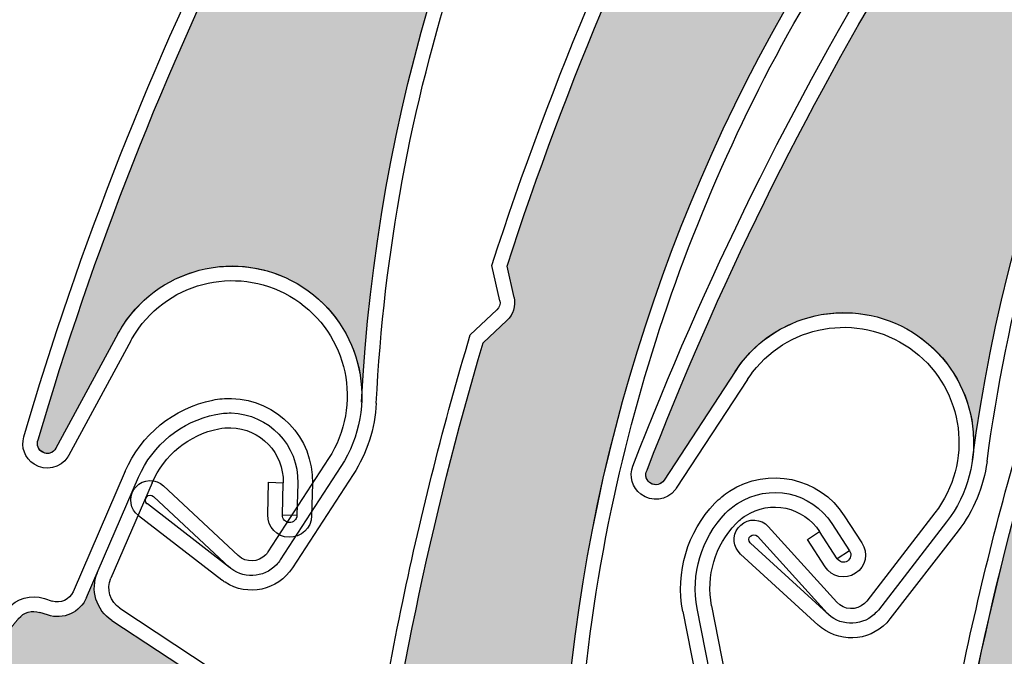
# Model space of a CAD drawing. Units: inches. Extents: x 10 to 3141, y 10 to 832.
# Drawn here: x 313 to 328, y 682 to 692 of the extents above; entities that cross this region are included whole.
import ezdxf

# ---------------------------------------------------------------- set-up
doc = ezdxf.new("R2010")
doc.units = ezdxf.units.IN
doc.header["$MEASUREMENT"] = 0
doc.layers.add('Layer 1', color=7, linetype='Continuous')

# ---------------------------------------------------------------- blocks, each defined once
blk = doc.blocks.new('block 3708')
at = {"layer": 'Layer 1', "color": 7, "lineweight": 25}
blk.add_open_spline([(326.775, 676.604), (327.068, 679.409), (327.595, 682.184), (328.354, 684.899)], degree=3, dxfattribs=at)
blk = doc.blocks.new('block 3716')
at = {"layer": 'Layer 1', "color": 7, "lineweight": 25}
blk.add_open_spline([(327.188, 680.921), (327.452, 682.299), (327.776, 683.667), (328.156, 685.018)], degree=3, dxfattribs=at)
blk = doc.blocks.new('block 3752')
at = {"layer": 'Layer 1'}
h = blk.add_hatch(color=7, dxfattribs=at)
edge = h.paths.add_edge_path()
edge.add_spline(control_points=[(328.713, 685.246), (328.808, 685.338), (328.847, 685.473), (328.816, 685.602), (328.816, 685.602), (328.701, 686.082), (328.701, 686.082), (329.567, 688.909), (330.684, 691.655), (332.035, 694.286), (332.092, 694.396), (332.21, 694.459), (332.332, 694.447), (332.332, 694.447), (332.456, 694.434), (332.456, 694.434), (332.706, 694.409), (332.936, 694.579), (332.982, 694.826), (332.982, 694.826), (333.062, 695.235), (333.062, 695.235), (333.008, 694.951), (333.165, 694.668), (333.436, 694.565), (333.436, 694.565), (335.001, 693.967), (335.001, 693.967), (335.154, 693.908), (335.232, 693.735), (335.174, 693.581), (335.164, 693.554), (335.149, 693.528), (335.131, 693.506), (329.717, 686.478), (328.214, 677.194), (331.132, 668.817), (330.88, 669.539), (330.235, 670.052), (329.477, 670.138), (328.386, 670.26), (327.404, 669.475), (327.281, 668.385), (327.281, 668.385), (327.06, 666.405), (327.06, 666.405), (327.051, 666.323), (326.978, 666.262), (326.895, 666.272), (326.816, 666.281), (326.757, 666.347), (326.759, 666.426), (326.46, 669.4), (326.427, 672.396), (326.665, 675.377), (326.665, 675.377), (326.949, 675.787), (326.949, 675.787), (327.023, 675.895), (327.035, 676.036), (326.981, 676.156), (326.981, 676.156), (326.775, 676.604), (326.775, 676.604), (327.068, 679.409), (327.597, 682.184), (328.354, 684.899), (328.354, 684.899), (328.713, 685.246), (328.713, 685.246), (328.713, 685.246), (328.713, 685.246), (328.713, 685.246)], knot_values=[0, 0, 0, 0, 1, 1, 1, 2, 2, 2, 3, 3, 3, 4, 4, 4, 5, 5, 5, 6, 6, 6, 7, 7, 7, 8, 8, 8, 9, 9, 9, 10, 10, 10, 11, 11, 11, 12, 12, 12, 13, 13, 13, 14, 14, 14, 15, 15, 15, 16, 16, 16, 17, 17, 17, 18, 18, 18, 19, 19, 19, 20, 20, 20, 21, 21, 21, 22, 22, 22, 23, 23, 23, 24, 24, 24, 24], degree=3, periodic=1)
at = {"layer": 'Layer 1', "lineweight": 0}
blk.add_open_spline([(328.713, 685.246), (328.808, 685.338), (328.847, 685.473), (328.816, 685.602), (328.816, 685.602), (328.701, 686.082), (328.701, 686.082), (329.567, 688.909), (330.684, 691.655), (332.035, 694.286), (332.092, 694.396), (332.21, 694.459), (332.332, 694.447), (332.332, 694.447), (332.456, 694.434), (332.456, 694.434), (332.706, 694.409), (332.936, 694.579), (332.982, 694.826), (332.982, 694.826), (333.062, 695.235), (333.062, 695.235), (333.008, 694.951), (333.165, 694.668), (333.436, 694.565), (333.436, 694.565), (335.001, 693.967), (335.001, 693.967), (335.154, 693.908), (335.232, 693.735), (335.174, 693.581), (335.164, 693.554), (335.149, 693.528), (335.131, 693.506), (329.717, 686.478), (328.214, 677.194), (331.132, 668.817), (330.88, 669.539), (330.235, 670.052), (329.477, 670.138), (328.386, 670.26), (327.404, 669.475), (327.281, 668.385), (327.281, 668.385), (327.06, 666.405), (327.06, 666.405), (327.051, 666.323), (326.978, 666.262), (326.895, 666.272), (326.816, 666.281), (326.757, 666.347), (326.759, 666.426), (326.46, 669.4), (326.427, 672.396), (326.665, 675.377), (326.665, 675.377), (326.949, 675.787), (326.949, 675.787), (327.023, 675.895), (327.035, 676.036), (326.981, 676.156), (326.981, 676.156), (326.775, 676.604), (326.775, 676.604), (327.068, 679.409), (327.597, 682.184), (328.354, 684.899), (328.354, 684.899), (328.713, 685.246), (328.713, 685.246), (328.713, 685.246), (328.713, 685.246), (328.713, 685.246)], degree=3, knots=[0, 0, 0, 0, 1, 1, 1, 2, 2, 2, 3, 3, 3, 4, 4, 4, 5, 5, 5, 6, 6, 6, 7, 7, 7, 8, 8, 8, 9, 9, 9, 10, 10, 10, 11, 11, 11, 12, 12, 12, 13, 13, 13, 14, 14, 14, 15, 15, 15, 16, 16, 16, 17, 17, 17, 18, 18, 18, 19, 19, 19, 20, 20, 20, 21, 21, 21, 22, 22, 22, 23, 23, 23, 24, 24, 24, 24], dxfattribs=at)
blk = doc.blocks.new('block 4133')
at = {"layer": 'Layer 1', "color": 7, "lineweight": 25}
blk.add_open_spline([(327.737, 684.98), (328.346, 689.528), (330.145, 693.836), (332.951, 697.466)], degree=3, dxfattribs=at)
blk = doc.blocks.new('block 4134')
at = {"layer": 'Layer 1', "color": 7, "lineweight": 25}
blk.add_open_spline([(327.515, 685.01), (328.689, 693.802), (334.223, 701.409), (342.226, 705.235)], degree=3, dxfattribs=at)
blk = doc.blocks.new('block 4135')
at = {"layer": 'Layer 1', "color": 7, "lineweight": 25}
blk.add_open_spline([(322.533, 684.849), (323.609, 687.639), (324.934, 690.327), (326.488, 692.88)], degree=3, dxfattribs=at)
blk = doc.blocks.new('block 4136')
at = {"layer": 'Layer 1', "color": 7, "lineweight": 25}
blk.add_open_spline([(322.317, 684.912), (323.407, 687.74), (324.749, 690.463), (326.329, 693.049)], degree=3, dxfattribs=at)
blk = doc.blocks.new('block 4137')
at = {"layer": 'Layer 1', "color": 7, "lineweight": 25}
blk.add_lwpolyline([(325.438, 682.829), (324.389, 683.987)], dxfattribs=at)
blk = doc.blocks.new('block 4138')
at = {"layer": 'Layer 1', "color": 7, "lineweight": 25}
blk.add_lwpolyline([(325.288, 682.66), (324.223, 683.837)], dxfattribs=at)
blk = doc.blocks.new('block 4139')
at = {"layer": 'Layer 1', "color": 7, "lineweight": 25}
blk.add_open_spline([(326.074, 682.709), (326.055, 682.686), (326.033, 682.663), (326.011, 682.643), (325.797, 682.448), (325.466, 682.464), (325.271, 682.678)], degree=3, knots=[0, 0, 0, 0, 1, 1, 1, 2, 2, 2, 2], dxfattribs=at)
blk = doc.blocks.new('block 4140')
at = {"layer": 'Layer 1', "color": 7, "lineweight": 25}
blk.add_open_spline([(325.896, 682.847), (325.885, 682.833), (325.874, 682.82), (325.86, 682.808), (325.738, 682.697), (325.549, 682.707), (325.438, 682.829)], degree=3, knots=[0, 0, 0, 0, 1, 1, 1, 2, 2, 2, 2], dxfattribs=at)
blk = doc.blocks.new('block 4141')
at = {"layer": 'Layer 1', "color": 7, "lineweight": 25}
blk.add_open_spline([(323.93, 683.969), (323.941, 683.983), (323.952, 683.996), (323.967, 684.008), (324.088, 684.118), (324.278, 684.11), (324.389, 683.987)], degree=3, knots=[0, 0, 0, 0, 1, 1, 1, 2, 2, 2, 2], dxfattribs=at)
blk = doc.blocks.new('block 4142')
at = {"layer": 'Layer 1', "color": 7, "lineweight": 25}
blk.add_open_spline([(324.116, 683.731), (324.114, 683.733), (324.113, 683.735), (324.111, 683.736), (324.083, 683.767), (324.085, 683.814), (324.116, 683.841), (324.146, 683.869), (324.194, 683.867), (324.223, 683.837)], degree=3, knots=[0, 0, 0, 0, 1, 1, 1, 2, 2, 2, 3, 3, 3, 3], dxfattribs=at)
blk = doc.blocks.new('block 4143')
at = {"layer": 'Layer 1', "color": 7, "lineweight": 25}
blk.add_lwpolyline([(323.884, 686.362), (322.793, 684.696)], dxfattribs=at)
blk = doc.blocks.new('block 4144')
at = {"layer": 'Layer 1', "color": 7, "lineweight": 25}
blk.add_open_spline([(326.251, 682.573), (325.999, 682.247), (325.529, 682.186), (325.202, 682.438)], degree=3, dxfattribs=at)
blk = doc.blocks.new('block 4145')
at = {"layer": 'Layer 1', "color": 7, "lineweight": 25}
blk.add_lwpolyline([(324.071, 686.239), (322.98, 684.573)], dxfattribs=at)
blk = doc.blocks.new('block 4146')
at = {"layer": 'Layer 1', "color": 7, "lineweight": 25}
blk.add_lwpolyline([(325.288, 682.66), (324.116, 683.731)], dxfattribs=at)
blk = doc.blocks.new('block 4147')
at = {"layer": 'Layer 1', "color": 7, "lineweight": 25}
blk.add_lwpolyline([(323.966, 683.566), (325.154, 682.478)], dxfattribs=at)
blk = doc.blocks.new('block 4148')
at = {"layer": 'Layer 1', "color": 7, "lineweight": 25}
blk.add_open_spline([(323.966, 683.566), (323.851, 683.67), (323.835, 683.846), (323.93, 683.969)], degree=3, dxfattribs=at)
blk = doc.blocks.new('block 4149')
at = {"layer": 'Layer 1', "color": 7, "lineweight": 25}
blk.add_open_spline([(322.793, 684.696), (322.751, 684.629), (322.664, 684.608), (322.596, 684.645), (322.522, 684.685), (322.493, 684.775), (322.533, 684.849)], degree=3, knots=[0, 0, 0, 0, 1, 1, 1, 2, 2, 2, 2], dxfattribs=at)
blk = doc.blocks.new('block 4150')
at = {"layer": 'Layer 1', "color": 7, "lineweight": 25}
blk.add_open_spline([(322.98, 684.573), (322.975, 684.564), (322.969, 684.556), (322.964, 684.548)], degree=3, dxfattribs=at)
blk = doc.blocks.new('block 4151')
at = {"layer": 'Layer 1', "color": 7, "lineweight": 25}
blk.add_open_spline([(322.964, 684.548), (322.837, 684.385), (322.602, 684.355), (322.439, 684.482)], degree=3, dxfattribs=at)
blk = doc.blocks.new('block 4152')
at = {"layer": 'Layer 1', "color": 7, "lineweight": 25}
blk.add_open_spline([(322.439, 684.482), (322.308, 684.583), (322.258, 684.757), (322.317, 684.912)], degree=3, dxfattribs=at)
blk = doc.blocks.new('block 4153')
at = {"layer": 'Layer 1', "color": 7, "lineweight": 25}
blk.add_open_spline([(325.202, 682.438), (325.188, 682.451), (325.171, 682.464), (325.154, 682.478)], degree=3, dxfattribs=at)
blk = doc.blocks.new('block 4154')
at = {"layer": 'Layer 1', "color": 7, "lineweight": 25}
blk.add_open_spline([(323.884, 686.362), (323.912, 686.406), (323.941, 686.449), (323.975, 686.49), (324.646, 687.357), (325.895, 687.516), (326.762, 686.844), (327.63, 686.172), (327.787, 684.924), (327.116, 684.058)], degree=3, knots=[0, 0, 0, 0, 1, 1, 1, 2, 2, 2, 3, 3, 3, 3], dxfattribs=at)
blk = doc.blocks.new('block 4155')
at = {"layer": 'Layer 1', "color": 7, "lineweight": 25}
blk.add_open_spline([(326.624, 686.667), (327.393, 686.072), (327.535, 684.965), (326.939, 684.196)], degree=3, dxfattribs=at)
blk = doc.blocks.new('block 4156')
at = {"layer": 'Layer 1', "color": 7, "lineweight": 25}
blk.add_open_spline([(324.071, 686.239), (324.097, 686.278), (324.123, 686.314), (324.15, 686.352), (324.747, 687.122), (325.854, 687.263), (326.624, 686.667)], degree=3, knots=[0, 0, 0, 0, 1, 1, 1, 2, 2, 2, 2], dxfattribs=at)
blk = doc.blocks.new('block 4157')
at = {"layer": 'Layer 1', "color": 7, "lineweight": 25}
blk.add_open_spline([(327.737, 684.98), (327.685, 684.595), (327.533, 684.229), (327.294, 683.921)], degree=3, dxfattribs=at)
blk = doc.blocks.new('block 4158')
at = {"layer": 'Layer 1', "color": 7, "lineweight": 25}
blk.add_lwpolyline([(326.939, 684.196), (325.896, 682.847)], dxfattribs=at)
blk = doc.blocks.new('block 4159')
at = {"layer": 'Layer 1', "color": 7, "lineweight": 25}
blk.add_lwpolyline([(327.117, 684.059), (326.074, 682.709)], dxfattribs=at)
blk = doc.blocks.new('block 4160')
at = {"layer": 'Layer 1', "color": 7, "lineweight": 25}
blk.add_lwpolyline([(327.294, 683.921), (326.251, 682.573)], dxfattribs=at)
blk = doc.blocks.new('block 4208')
at = {"layer": 'Layer 1'}
h = blk.add_hatch(color=7, dxfattribs=at)
edge = h.paths.add_edge_path()
edge.add_spline(control_points=[(332.771, 700.762), (332.897, 700.801), (332.994, 700.903), (333.024, 701.033), (333.024, 701.033), (333.139, 701.512), (333.139, 701.512), (335.188, 703.646), (337.423, 705.592), (339.815, 707.329), (339.916, 707.402), (340.049, 707.405), (340.153, 707.339), (340.153, 707.339), (340.258, 707.272), (340.258, 707.272), (340.471, 707.135), (340.752, 707.184), (340.905, 707.383), (340.905, 707.383), (341.161, 707.713), (341.161, 707.713), (340.984, 707.484), (340.995, 707.16), (341.191, 706.946), (341.191, 706.946), (342.319, 705.707), (342.319, 705.707), (342.43, 705.584), (342.42, 705.396), (342.299, 705.284), (342.278, 705.265), (342.253, 705.249), (342.226, 705.235), (334.223, 701.409), (328.689, 693.802), (327.515, 685.01), (327.615, 685.768), (327.273, 686.517), (326.632, 686.935), (325.716, 687.537), (324.484, 687.28), (323.885, 686.362), (323.885, 686.362), (322.793, 684.696), (322.793, 684.696), (322.746, 684.626), (322.653, 684.606), (322.584, 684.652), (322.518, 684.695), (322.495, 684.78), (322.533, 684.849), (323.609, 687.639), (324.934, 690.327), (326.488, 692.88), (326.488, 692.88), (326.927, 693.117), (326.927, 693.117), (327.044, 693.181), (327.118, 693.3), (327.124, 693.432), (327.124, 693.432), (327.143, 693.925), (327.143, 693.925), (328.668, 696.296), (330.393, 698.533), (332.295, 700.614), (332.295, 700.614), (332.771, 700.762), (332.771, 700.762), (332.771, 700.762), (332.771, 700.762), (332.771, 700.762)], knot_values=[0, 0, 0, 0, 1, 1, 1, 2, 2, 2, 3, 3, 3, 4, 4, 4, 5, 5, 5, 6, 6, 6, 7, 7, 7, 8, 8, 8, 9, 9, 9, 10, 10, 10, 11, 11, 11, 12, 12, 12, 13, 13, 13, 14, 14, 14, 15, 15, 15, 16, 16, 16, 17, 17, 17, 18, 18, 18, 19, 19, 19, 20, 20, 20, 21, 21, 21, 22, 22, 22, 23, 23, 23, 24, 24, 24, 24], degree=3, periodic=1)
at = {"layer": 'Layer 1', "lineweight": 0}
blk.add_open_spline([(332.771, 700.762), (332.897, 700.801), (332.994, 700.903), (333.024, 701.033), (333.024, 701.033), (333.139, 701.512), (333.139, 701.512), (335.188, 703.646), (337.423, 705.592), (339.815, 707.329), (339.916, 707.402), (340.049, 707.405), (340.153, 707.339), (340.153, 707.339), (340.258, 707.272), (340.258, 707.272), (340.471, 707.135), (340.752, 707.184), (340.905, 707.383), (340.905, 707.383), (341.161, 707.713), (341.161, 707.713), (340.984, 707.484), (340.995, 707.16), (341.191, 706.946), (341.191, 706.946), (342.319, 705.707), (342.319, 705.707), (342.43, 705.584), (342.42, 705.396), (342.299, 705.284), (342.278, 705.265), (342.253, 705.249), (342.226, 705.235), (334.223, 701.409), (328.689, 693.802), (327.515, 685.01), (327.615, 685.768), (327.273, 686.517), (326.632, 686.935), (325.716, 687.537), (324.484, 687.28), (323.885, 686.362), (323.885, 686.362), (322.793, 684.696), (322.793, 684.696), (322.746, 684.626), (322.653, 684.606), (322.584, 684.652), (322.518, 684.695), (322.495, 684.78), (322.533, 684.849), (323.609, 687.639), (324.934, 690.327), (326.488, 692.88), (326.488, 692.88), (326.927, 693.117), (326.927, 693.117), (327.044, 693.181), (327.118, 693.3), (327.124, 693.432), (327.124, 693.432), (327.143, 693.925), (327.143, 693.925), (328.668, 696.296), (330.393, 698.533), (332.295, 700.614), (332.295, 700.614), (332.771, 700.762), (332.771, 700.762), (332.771, 700.762), (332.771, 700.762), (332.771, 700.762)], degree=3, knots=[0, 0, 0, 0, 1, 1, 1, 2, 2, 2, 3, 3, 3, 4, 4, 4, 5, 5, 5, 6, 6, 6, 7, 7, 7, 8, 8, 8, 9, 9, 9, 10, 10, 10, 11, 11, 11, 12, 12, 12, 13, 13, 13, 14, 14, 14, 15, 15, 15, 16, 16, 16, 17, 17, 17, 18, 18, 18, 19, 19, 19, 20, 20, 20, 21, 21, 21, 22, 22, 22, 23, 23, 23, 24, 24, 24, 24], dxfattribs=at)
blk = doc.blocks.new('block 4255')
at = {"layer": 'Layer 1', "color": 7, "lineweight": 25}
blk.add_lwpolyline([(323.521, 682.773), (323.827, 681.213)], dxfattribs=at)
blk = doc.blocks.new('block 4256')
at = {"layer": 'Layer 1', "color": 7, "lineweight": 25}
blk.add_lwpolyline([(323.688, 680.761), (323.303, 682.731)], dxfattribs=at)
blk = doc.blocks.new('block 4257')
at = {"layer": 'Layer 1', "color": 7, "lineweight": 25}
blk.add_lwpolyline([(323.081, 682.688), (323.469, 680.718)], dxfattribs=at)
blk = doc.blocks.new('block 4270')
at = {"layer": 'Layer 1', "color": 7, "lineweight": 25}
blk.add_open_spline([(323.895, 684.033), (323.939, 684.078), (323.986, 684.117), (324.038, 684.151), (324.419, 684.398), (324.93, 684.29), (325.175, 683.909)], degree=3, knots=[0, 0, 0, 0, 1, 1, 1, 2, 2, 2, 2], dxfattribs=at)
blk = doc.blocks.new('block 4271')
at = {"layer": 'Layer 1', "color": 7, "lineweight": 25}
blk.add_open_spline([(323.735, 684.189), (323.789, 684.246), (323.851, 684.296), (323.916, 684.339), (324.401, 684.654), (325.049, 684.516), (325.363, 684.031)], degree=3, knots=[0, 0, 0, 0, 1, 1, 1, 2, 2, 2, 2], dxfattribs=at)
blk = doc.blocks.new('block 4272')
at = {"layer": 'Layer 1', "color": 7, "lineweight": 25}
blk.add_open_spline([(323.572, 684.343), (323.64, 684.413), (323.714, 684.475), (323.797, 684.528), (324.385, 684.909), (325.169, 684.742), (325.552, 684.153)], degree=3, knots=[0, 0, 0, 0, 1, 1, 1, 2, 2, 2, 2], dxfattribs=at)
blk = doc.blocks.new('block 4273')
at = {"layer": 'Layer 1', "color": 7, "lineweight": 25}
blk.add_open_spline([(323.521, 682.773), (323.434, 683.229), (323.573, 683.699), (323.895, 684.033)], degree=3, dxfattribs=at)
blk = doc.blocks.new('block 4274')
at = {"layer": 'Layer 1', "color": 7, "lineweight": 25}
blk.add_open_spline([(323.303, 682.731), (323.199, 683.257), (323.36, 683.802), (323.735, 684.189)], degree=3, dxfattribs=at)
blk = doc.blocks.new('block 4275')
at = {"layer": 'Layer 1', "color": 7, "lineweight": 25}
blk.add_open_spline([(323.081, 682.688), (322.966, 683.286), (323.149, 683.905), (323.572, 684.343)], degree=3, dxfattribs=at)
blk = doc.blocks.new('block 4276')
at = {"layer": 'Layer 1', "color": 7, "lineweight": 25}
blk.add_lwpolyline([(325.634, 683.614), (325.445, 683.493)], dxfattribs=at)
blk = doc.blocks.new('block 4277')
at = {"layer": 'Layer 1', "color": 7, "lineweight": 25}
blk.add_lwpolyline([(324.987, 683.788), (325.175, 683.909)], dxfattribs=at)
blk = doc.blocks.new('block 4278')
at = {"layer": 'Layer 1', "color": 7, "lineweight": 25}
blk.add_lwpolyline([(325.258, 683.371), (324.987, 683.788)], dxfattribs=at)
blk = doc.blocks.new('block 4279')
at = {"layer": 'Layer 1', "color": 7, "lineweight": 25}
blk.add_lwpolyline([(325.445, 683.493), (325.175, 683.909)], dxfattribs=at)
blk = doc.blocks.new('block 4280')
at = {"layer": 'Layer 1', "color": 7, "lineweight": 25}
blk.add_lwpolyline([(325.363, 684.031), (325.634, 683.614)], dxfattribs=at)
blk = doc.blocks.new('block 4281')
at = {"layer": 'Layer 1', "color": 7, "lineweight": 25}
blk.add_lwpolyline([(325.552, 684.153), (325.822, 683.737)], dxfattribs=at)
blk = doc.blocks.new('block 4282')
at = {"layer": 'Layer 1', "color": 7, "lineweight": 25}
blk.add_open_spline([(325.634, 683.614), (325.668, 683.563), (325.652, 683.493), (325.602, 683.459), (325.549, 683.425), (325.48, 683.44), (325.445, 683.493)], degree=3, knots=[0, 0, 0, 0, 1, 1, 1, 2, 2, 2, 2], dxfattribs=at)
blk = doc.blocks.new('block 4283')
at = {"layer": 'Layer 1', "color": 7, "lineweight": 25}
blk.add_open_spline([(325.822, 683.737), (325.923, 683.581), (325.88, 683.372), (325.725, 683.271), (325.567, 683.17), (325.359, 683.214), (325.258, 683.371)], degree=3, knots=[0, 0, 0, 0, 1, 1, 1, 2, 2, 2, 2], dxfattribs=at)
blk = doc.blocks.new('block 4747')
at = {"layer": 'Layer 1', "color": 7, "lineweight": 25}
blk.add_open_spline([(322.752, 670.742), (321.312, 675.099), (321.05, 679.76), (321.989, 684.251)], degree=3, dxfattribs=at)
blk = doc.blocks.new('block 4748')
at = {"layer": 'Layer 1', "color": 7, "lineweight": 25}
blk.add_open_spline([(322.537, 670.672), (319.757, 679.096), (321.413, 688.353), (326.941, 695.292)], degree=3, dxfattribs=at)
blk = doc.blocks.new('block 4775')
at = {"layer": 'Layer 1', "color": 7, "lineweight": 25}
blk.add_open_spline([(321.989, 684.251), (322.823, 688.235), (324.579, 691.969), (327.116, 695.152)], degree=3, dxfattribs=at)
blk = doc.blocks.new('block 4776')
at = {"layer": 'Layer 1', "color": 7, "lineweight": 25}
blk.add_open_spline([(320.392, 687.974), (321.304, 690.787), (322.465, 693.513), (323.857, 696.123)], degree=3, dxfattribs=at)
blk = doc.blocks.new('block 4777')
at = {"layer": 'Layer 1', "color": 7, "lineweight": 25}
blk.add_open_spline([(320.159, 687.984), (321.078, 690.831), (322.25, 693.59), (323.66, 696.228)], degree=3, dxfattribs=at)
blk = doc.blocks.new('block 4778')
at = {"layer": 'Layer 1', "color": 7, "lineweight": 25}
blk.add_open_spline([(318.311, 678.528), (318.648, 681.328), (319.222, 684.094), (320.024, 686.797)], degree=3, dxfattribs=at)
blk = doc.blocks.new('block 4779')
at = {"layer": 'Layer 1', "color": 7, "lineweight": 25}
blk.add_open_spline([(318.08, 678.495), (318.255, 679.952), (318.492, 681.402), (318.794, 682.838)], degree=3, dxfattribs=at)
blk = doc.blocks.new('block 4786')
at = {"layer": 'Layer 1', "color": 7, "lineweight": 25}
blk.add_open_spline([(318.794, 682.838), (319.08, 684.213), (319.427, 685.574), (319.827, 686.919)], degree=3, dxfattribs=at)
blk = doc.blocks.new('block 4787')
at = {"layer": 'Layer 1', "color": 7, "lineweight": 25}
blk.add_open_spline([(320.28, 687.443), (320.291, 687.392), (320.274, 687.338), (320.235, 687.302)], degree=3, dxfattribs=at)
blk = doc.blocks.new('block 4788')
at = {"layer": 'Layer 1', "color": 7, "lineweight": 25}
blk.add_open_spline([(320.499, 687.493), (320.526, 687.362), (320.485, 687.229), (320.39, 687.138)], degree=3, dxfattribs=at)
blk = doc.blocks.new('block 4789')
at = {"layer": 'Layer 1', "color": 7, "lineweight": 25}
blk.add_lwpolyline([(320.499, 687.493), (320.392, 687.974)], dxfattribs=at)
blk = doc.blocks.new('block 4790')
at = {"layer": 'Layer 1', "color": 7, "lineweight": 25}
blk.add_lwpolyline([(320.024, 686.797), (320.39, 687.138)], dxfattribs=at)
blk = doc.blocks.new('block 4791')
at = {"layer": 'Layer 1', "color": 7, "lineweight": 25}
blk.add_lwpolyline([(320.235, 687.302), (319.827, 686.919)], dxfattribs=at)
blk = doc.blocks.new('block 4792')
at = {"layer": 'Layer 1', "color": 7, "lineweight": 25}
blk.add_lwpolyline([(320.28, 687.443), (320.159, 687.984)], dxfattribs=at)
blk = doc.blocks.new('block 4822')
at = {"layer": 'Layer 1'}
h = blk.add_hatch(color=7, dxfattribs=at)
edge = h.paths.add_edge_path()
edge.add_spline(control_points=[(320.389, 687.138), (320.485, 687.229), (320.526, 687.362), (320.499, 687.493), (320.499, 687.493), (320.392, 687.974), (320.392, 687.974), (321.304, 690.787), (322.465, 693.513), (323.857, 696.123), (323.916, 696.231), (324.036, 696.293), (324.157, 696.278), (324.157, 696.278), (324.282, 696.264), (324.282, 696.264), (324.532, 696.233), (324.764, 696.399), (324.814, 696.646), (324.814, 696.646), (324.9, 697.056), (324.9, 697.056), (324.841, 696.771), (324.995, 696.485), (325.264, 696.378), (325.264, 696.378), (326.818, 695.755), (326.818, 695.755), (326.972, 695.694), (327.046, 695.519), (326.984, 695.367), (326.974, 695.34), (326.958, 695.313), (326.941, 695.292), (321.413, 688.354), (319.758, 679.096), (322.537, 670.672), (322.299, 671.397), (321.664, 671.921), (320.904, 672.019), (319.816, 672.159), (318.821, 671.391), (318.681, 670.302), (318.681, 670.302), (318.428, 668.327), (318.428, 668.327), (318.416, 668.244), (318.341, 668.186), (318.259, 668.196), (318.182, 668.207), (318.126, 668.273), (318.128, 668.352), (317.877, 671.331), (317.893, 674.327), (318.179, 677.304), (318.179, 677.304), (318.47, 677.709), (318.47, 677.709), (318.548, 677.816), (318.562, 677.957), (318.509, 678.078), (318.509, 678.078), (318.311, 678.528), (318.311, 678.528), (318.648, 681.328), (319.222, 684.094), (320.024, 686.797), (320.024, 686.797), (320.389, 687.138), (320.389, 687.138), (320.389, 687.138), (320.389, 687.138), (320.389, 687.138)], knot_values=[0, 0, 0, 0, 1, 1, 1, 2, 2, 2, 3, 3, 3, 4, 4, 4, 5, 5, 5, 6, 6, 6, 7, 7, 7, 8, 8, 8, 9, 9, 9, 10, 10, 10, 11, 11, 11, 12, 12, 12, 13, 13, 13, 14, 14, 14, 15, 15, 15, 16, 16, 16, 17, 17, 17, 18, 18, 18, 19, 19, 19, 20, 20, 20, 21, 21, 21, 22, 22, 22, 23, 23, 23, 24, 24, 24, 24], degree=3, periodic=1)
at = {"layer": 'Layer 1', "lineweight": 0}
blk.add_open_spline([(320.389, 687.138), (320.485, 687.229), (320.526, 687.362), (320.499, 687.493), (320.499, 687.493), (320.392, 687.974), (320.392, 687.974), (321.304, 690.787), (322.465, 693.513), (323.857, 696.123), (323.916, 696.231), (324.036, 696.293), (324.157, 696.278), (324.157, 696.278), (324.282, 696.264), (324.282, 696.264), (324.532, 696.233), (324.764, 696.399), (324.814, 696.646), (324.814, 696.646), (324.9, 697.056), (324.9, 697.056), (324.841, 696.771), (324.995, 696.485), (325.264, 696.378), (325.264, 696.378), (326.818, 695.755), (326.818, 695.755), (326.972, 695.694), (327.046, 695.519), (326.984, 695.367), (326.974, 695.34), (326.958, 695.313), (326.941, 695.292), (321.413, 688.354), (319.758, 679.096), (322.537, 670.672), (322.299, 671.397), (321.664, 671.921), (320.904, 672.019), (319.816, 672.159), (318.821, 671.391), (318.681, 670.302), (318.681, 670.302), (318.428, 668.327), (318.428, 668.327), (318.416, 668.244), (318.341, 668.186), (318.259, 668.196), (318.182, 668.207), (318.126, 668.273), (318.128, 668.352), (317.877, 671.331), (317.893, 674.327), (318.179, 677.304), (318.179, 677.304), (318.47, 677.709), (318.47, 677.709), (318.548, 677.816), (318.562, 677.957), (318.509, 678.078), (318.509, 678.078), (318.311, 678.528), (318.311, 678.528), (318.648, 681.328), (319.222, 684.094), (320.024, 686.797), (320.024, 686.797), (320.389, 687.138), (320.389, 687.138), (320.389, 687.138), (320.389, 687.138), (320.389, 687.138)], degree=3, knots=[0, 0, 0, 0, 1, 1, 1, 2, 2, 2, 3, 3, 3, 4, 4, 4, 5, 5, 5, 6, 6, 6, 7, 7, 7, 8, 8, 8, 9, 9, 9, 10, 10, 10, 11, 11, 11, 12, 12, 12, 13, 13, 13, 14, 14, 14, 15, 15, 15, 16, 16, 16, 17, 17, 17, 18, 18, 18, 19, 19, 19, 20, 20, 20, 21, 21, 21, 22, 22, 22, 23, 23, 23, 24, 24, 24, 24], dxfattribs=at)
blk = doc.blocks.new('block 5355')
at = {"layer": 'Layer 1', "color": 7, "lineweight": 25}
blk.add_open_spline([(318.39, 685.876), (318.62, 690.459), (320.058, 694.901), (322.556, 698.75)], degree=3, dxfattribs=at)
blk = doc.blocks.new('block 5356')
at = {"layer": 'Layer 1', "color": 7, "lineweight": 25}
blk.add_open_spline([(318.165, 685.888), (318.612, 694.748), (323.497, 702.784), (331.157, 707.259)], degree=3, dxfattribs=at)
blk = doc.blocks.new('block 5357')
at = {"layer": 'Layer 1', "color": 7, "lineweight": 25}
blk.add_open_spline([(313.215, 685.316), (314.057, 688.185), (315.154, 690.973), (316.493, 693.646)], degree=3, dxfattribs=at)
blk = doc.blocks.new('block 5358')
at = {"layer": 'Layer 1', "color": 7, "lineweight": 25}
blk.add_open_spline([(312.995, 685.361), (313.846, 688.269), (314.959, 691.094), (316.32, 693.801)], degree=3, dxfattribs=at)
blk = doc.blocks.new('block 5359')
at = {"layer": 'Layer 1', "color": 7, "lineweight": 25}
blk.add_lwpolyline([(316.276, 683.542), (315.135, 684.61)], dxfattribs=at)
blk = doc.blocks.new('block 5360')
at = {"layer": 'Layer 1', "color": 7, "lineweight": 25}
blk.add_lwpolyline([(316.143, 683.362), (314.981, 684.446)], dxfattribs=at)
blk = doc.blocks.new('block 5361')
at = {"layer": 'Layer 1', "color": 7, "lineweight": 25}
blk.add_open_spline([(316.919, 683.476), (316.902, 683.451), (316.884, 683.425), (316.862, 683.403), (316.666, 683.193), (316.335, 683.181), (316.124, 683.379)], degree=3, knots=[0, 0, 0, 0, 1, 1, 1, 2, 2, 2, 2], dxfattribs=at)
blk = doc.blocks.new('block 5362')
at = {"layer": 'Layer 1', "color": 7, "lineweight": 25}
blk.add_open_spline([(316.731, 683.598), (316.723, 683.583), (316.711, 683.569), (316.699, 683.556), (316.587, 683.436), (316.397, 683.429), (316.276, 683.542)], degree=3, knots=[0, 0, 0, 0, 1, 1, 1, 2, 2, 2, 2], dxfattribs=at)
blk = doc.blocks.new('block 5363')
at = {"layer": 'Layer 1', "color": 7, "lineweight": 25}
blk.add_open_spline([(314.68, 684.554), (314.689, 684.569), (314.7, 684.583), (314.712, 684.596), (314.824, 684.716), (315.015, 684.723), (315.135, 684.61)], degree=3, knots=[0, 0, 0, 0, 1, 1, 1, 2, 2, 2, 2], dxfattribs=at)
blk = doc.blocks.new('block 5364')
at = {"layer": 'Layer 1', "color": 7, "lineweight": 25}
blk.add_open_spline([(314.886, 684.333), (314.883, 684.333), (314.881, 684.335), (314.879, 684.336), (314.85, 684.365), (314.848, 684.413), (314.876, 684.442), (314.905, 684.472), (314.951, 684.475), (314.981, 684.446)], degree=3, knots=[0, 0, 0, 0, 1, 1, 1, 2, 2, 2, 3, 3, 3, 3], dxfattribs=at)
blk = doc.blocks.new('block 5365')
at = {"layer": 'Layer 1', "color": 7, "lineweight": 25}
blk.add_lwpolyline([(314.436, 686.935), (313.486, 685.184)], dxfattribs=at)
blk = doc.blocks.new('block 5366')
at = {"layer": 'Layer 1', "color": 7, "lineweight": 25}
blk.add_open_spline([(317.107, 683.354), (316.882, 683.008), (316.42, 682.91), (316.075, 683.133)], degree=3, dxfattribs=at)
blk = doc.blocks.new('block 5367')
at = {"layer": 'Layer 1', "color": 7, "lineweight": 25}
blk.add_lwpolyline([(314.633, 686.828), (313.682, 685.077)], dxfattribs=at)
blk = doc.blocks.new('block 5368')
at = {"layer": 'Layer 1', "color": 7, "lineweight": 25}
blk.add_lwpolyline([(316.143, 683.362), (314.886, 684.333)], dxfattribs=at)
blk = doc.blocks.new('block 5369')
at = {"layer": 'Layer 1', "color": 7, "lineweight": 25}
blk.add_lwpolyline([(314.748, 684.155), (316.023, 683.169)], dxfattribs=at)
blk = doc.blocks.new('block 5370')
at = {"layer": 'Layer 1', "color": 7, "lineweight": 25}
blk.add_open_spline([(314.748, 684.155), (314.624, 684.25), (314.596, 684.424), (314.68, 684.554)], degree=3, dxfattribs=at)
blk = doc.blocks.new('block 5371')
at = {"layer": 'Layer 1', "color": 7, "lineweight": 25}
blk.add_open_spline([(313.486, 685.184), (313.448, 685.116), (313.364, 685.086), (313.295, 685.118), (313.218, 685.151), (313.182, 685.239), (313.215, 685.316)], degree=3, knots=[0, 0, 0, 0, 1, 1, 1, 2, 2, 2, 2], dxfattribs=at)
blk = doc.blocks.new('block 5372')
at = {"layer": 'Layer 1', "color": 7, "lineweight": 25}
blk.add_open_spline([(313.682, 685.077), (313.678, 685.068), (313.674, 685.061), (313.668, 685.052)], degree=3, dxfattribs=at)
blk = doc.blocks.new('block 5373')
at = {"layer": 'Layer 1', "color": 7, "lineweight": 25}
blk.add_open_spline([(313.668, 685.052), (313.556, 684.879), (313.323, 684.829), (313.151, 684.941)], degree=3, dxfattribs=at)
blk = doc.blocks.new('block 5374')
at = {"layer": 'Layer 1', "color": 7, "lineweight": 25}
blk.add_open_spline([(313.151, 684.941), (313.012, 685.032), (312.948, 685.202), (312.995, 685.361)], degree=3, dxfattribs=at)
blk = doc.blocks.new('block 5375')
at = {"layer": 'Layer 1', "color": 7, "lineweight": 25}
blk.add_open_spline([(316.075, 683.133), (316.058, 683.146), (316.04, 683.157), (316.023, 683.169)], degree=3, dxfattribs=at)
blk = doc.blocks.new('block 5376')
at = {"layer": 'Layer 1', "color": 7, "lineweight": 25}
blk.add_open_spline([(314.436, 686.935), (314.46, 686.981), (314.487, 687.026), (314.516, 687.07), (315.114, 687.99), (316.345, 688.25), (317.265, 687.652), (318.184, 687.055), (318.445, 685.825), (317.847, 684.905)], degree=3, knots=[0, 0, 0, 0, 1, 1, 1, 2, 2, 2, 3, 3, 3, 3], dxfattribs=at)
blk = doc.blocks.new('block 5377')
at = {"layer": 'Layer 1', "color": 7, "lineweight": 25}
blk.add_open_spline([(317.142, 687.466), (317.958, 686.936), (318.19, 685.845), (317.66, 685.028)], degree=3, dxfattribs=at)
blk = doc.blocks.new('block 5378')
at = {"layer": 'Layer 1', "color": 7, "lineweight": 25}
blk.add_open_spline([(314.633, 686.828), (314.655, 686.868), (314.679, 686.908), (314.703, 686.947), (315.232, 687.764), (316.325, 687.996), (317.142, 687.466)], degree=3, knots=[0, 0, 0, 0, 1, 1, 1, 2, 2, 2, 2], dxfattribs=at)
blk = doc.blocks.new('block 5379')
at = {"layer": 'Layer 1', "color": 7, "lineweight": 25}
blk.add_open_spline([(318.39, 685.876), (318.369, 685.487), (318.248, 685.11), (318.035, 684.784)], degree=3, dxfattribs=at)
blk = doc.blocks.new('block 5380')
at = {"layer": 'Layer 1', "color": 7, "lineweight": 25}
blk.add_lwpolyline([(317.66, 685.028), (316.731, 683.598)], dxfattribs=at)
blk = doc.blocks.new('block 5381')
at = {"layer": 'Layer 1', "color": 7, "lineweight": 25}
blk.add_lwpolyline([(317.847, 684.907), (316.919, 683.476)], dxfattribs=at)
blk = doc.blocks.new('block 5382')
at = {"layer": 'Layer 1', "color": 7, "lineweight": 25}
blk.add_lwpolyline([(318.035, 684.784), (317.107, 683.354)], dxfattribs=at)
blk = doc.blocks.new('block 5430')
at = {"layer": 'Layer 1'}
h = blk.add_hatch(color=7, dxfattribs=at)
edge = h.paths.add_edge_path()
edge.add_spline(control_points=[(322.104, 702.02), (322.228, 702.07), (322.314, 702.179), (322.334, 702.311), (322.334, 702.311), (322.407, 702.798), (322.407, 702.798), (324.273, 705.092), (326.34, 707.217), (328.582, 709.147), (328.676, 709.227), (328.809, 709.241), (328.917, 709.184), (328.917, 709.184), (329.029, 709.125), (329.029, 709.125), (329.25, 709.007), (329.526, 709.078), (329.664, 709.29), (329.664, 709.29), (329.891, 709.64), (329.891, 709.64), (329.731, 709.397), (329.772, 709.075), (329.985, 708.877), (329.985, 708.877), (331.211, 707.735), (331.211, 707.735), (331.332, 707.624), (331.338, 707.434), (331.225, 707.313), (331.206, 707.292), (331.182, 707.273), (331.157, 707.259), (323.497, 702.784), (318.612, 694.748), (318.165, 685.888), (318.203, 686.65), (317.8, 687.369), (317.128, 687.734), (316.164, 688.257), (314.959, 687.899), (314.436, 686.935), (314.436, 686.935), (313.486, 685.184), (313.486, 685.184), (313.446, 685.111), (313.354, 685.083), (313.281, 685.123), (313.213, 685.161), (313.184, 685.244), (313.215, 685.316), (314.057, 688.185), (315.154, 690.973), (316.493, 693.646), (316.493, 693.646), (316.911, 693.918), (316.911, 693.918), (317.022, 693.991), (317.086, 694.116), (317.081, 694.249), (317.081, 694.249), (317.06, 694.741), (317.06, 694.741), (318.384, 697.229), (319.916, 699.602), (321.642, 701.833), (321.642, 701.833), (322.104, 702.02), (322.104, 702.02), (322.104, 702.02), (322.104, 702.02), (322.104, 702.02)], knot_values=[0, 0, 0, 0, 1, 1, 1, 2, 2, 2, 3, 3, 3, 4, 4, 4, 5, 5, 5, 6, 6, 6, 7, 7, 7, 8, 8, 8, 9, 9, 9, 10, 10, 10, 11, 11, 11, 12, 12, 12, 13, 13, 13, 14, 14, 14, 15, 15, 15, 16, 16, 16, 17, 17, 17, 18, 18, 18, 19, 19, 19, 20, 20, 20, 21, 21, 21, 22, 22, 22, 23, 23, 23, 24, 24, 24, 24], degree=3, periodic=1)
at = {"layer": 'Layer 1', "lineweight": 0}
blk.add_open_spline([(322.104, 702.02), (322.228, 702.07), (322.314, 702.179), (322.334, 702.311), (322.334, 702.311), (322.407, 702.798), (322.407, 702.798), (324.273, 705.092), (326.34, 707.217), (328.582, 709.147), (328.676, 709.227), (328.809, 709.241), (328.917, 709.184), (328.917, 709.184), (329.029, 709.125), (329.029, 709.125), (329.25, 709.007), (329.526, 709.078), (329.664, 709.29), (329.664, 709.29), (329.891, 709.64), (329.891, 709.64), (329.731, 709.397), (329.772, 709.075), (329.985, 708.877), (329.985, 708.877), (331.211, 707.735), (331.211, 707.735), (331.332, 707.624), (331.338, 707.434), (331.225, 707.313), (331.206, 707.292), (331.182, 707.273), (331.157, 707.259), (323.497, 702.784), (318.612, 694.748), (318.165, 685.888), (318.203, 686.65), (317.8, 687.369), (317.128, 687.734), (316.164, 688.257), (314.959, 687.899), (314.436, 686.935), (314.436, 686.935), (313.486, 685.184), (313.486, 685.184), (313.446, 685.111), (313.354, 685.083), (313.281, 685.123), (313.213, 685.161), (313.184, 685.244), (313.215, 685.316), (314.057, 688.185), (315.154, 690.973), (316.493, 693.646), (316.493, 693.646), (316.911, 693.918), (316.911, 693.918), (317.022, 693.991), (317.086, 694.116), (317.081, 694.249), (317.081, 694.249), (317.06, 694.741), (317.06, 694.741), (318.384, 697.229), (319.916, 699.602), (321.642, 701.833), (321.642, 701.833), (322.104, 702.02), (322.104, 702.02), (322.104, 702.02), (322.104, 702.02), (322.104, 702.02)], degree=3, knots=[0, 0, 0, 0, 1, 1, 1, 2, 2, 2, 3, 3, 3, 4, 4, 4, 5, 5, 5, 6, 6, 6, 7, 7, 7, 8, 8, 8, 9, 9, 9, 10, 10, 10, 11, 11, 11, 12, 12, 12, 13, 13, 13, 14, 14, 14, 15, 15, 15, 16, 16, 16, 17, 17, 17, 18, 18, 18, 19, 19, 19, 20, 20, 20, 21, 21, 21, 22, 22, 22, 23, 23, 23, 24, 24, 24, 24], dxfattribs=at)
blk = doc.blocks.new('block 5477')
at = {"layer": 'Layer 1', "color": 7, "lineweight": 25}
blk.add_lwpolyline([(314.958, 684.656), (314.327, 683.196)], dxfattribs=at)
blk = doc.blocks.new('block 5478')
at = {"layer": 'Layer 1', "color": 7, "lineweight": 25}
blk.add_lwpolyline([(313.956, 682.901), (314.752, 684.744)], dxfattribs=at)
blk = doc.blocks.new('block 5479')
at = {"layer": 'Layer 1', "color": 7, "lineweight": 25}
blk.add_lwpolyline([(314.547, 684.833), (313.751, 682.99)], dxfattribs=at)
blk = doc.blocks.new('block 5480')
at = {"layer": 'Layer 1', "color": 7, "lineweight": 25}
blk.add_lwpolyline([(314.344, 682.549), (315.742, 681.628)], dxfattribs=at)
blk = doc.blocks.new('block 5481')
at = {"layer": 'Layer 1', "color": 7, "lineweight": 25}
blk.add_lwpolyline([(314.466, 682.736), (315.864, 681.815)], dxfattribs=at)
blk = doc.blocks.new('block 5482')
at = {"layer": 'Layer 1', "color": 7, "lineweight": 25}
blk.add_open_spline([(314.344, 682.549), (314.1, 682.708), (314.008, 683.019), (314.122, 683.285)], degree=3, dxfattribs=at)
blk = doc.blocks.new('block 5483')
at = {"layer": 'Layer 1', "color": 7, "lineweight": 25}
blk.add_open_spline([(312.742, 682.722), (312.88, 682.888), (313.106, 682.953), (313.309, 682.885)], degree=3, dxfattribs=at)
blk = doc.blocks.new('block 5484')
at = {"layer": 'Layer 1', "color": 7, "lineweight": 25}
blk.add_open_spline([(312.915, 682.579), (312.993, 682.675), (313.123, 682.711), (313.239, 682.672)], degree=3, dxfattribs=at)
blk = doc.blocks.new('block 5485')
at = {"layer": 'Layer 1', "color": 7, "lineweight": 25}
blk.add_open_spline([(313.956, 682.901), (313.856, 682.67), (313.597, 682.553), (313.358, 682.633)], degree=3, dxfattribs=at)
blk = doc.blocks.new('block 5486')
at = {"layer": 'Layer 1', "color": 7, "lineweight": 25}
blk.add_lwpolyline([(313.358, 682.633), (313.239, 682.672)], dxfattribs=at)
blk = doc.blocks.new('block 5487')
at = {"layer": 'Layer 1', "color": 7, "lineweight": 25}
blk.add_lwpolyline([(313.309, 682.885), (313.428, 682.846)], dxfattribs=at)
blk = doc.blocks.new('block 5488')
at = {"layer": 'Layer 1', "color": 7, "lineweight": 25}
blk.add_open_spline([(314.466, 682.736), (314.315, 682.835), (314.257, 683.03), (314.327, 683.196)], degree=3, dxfattribs=at)
blk = doc.blocks.new('block 5489')
at = {"layer": 'Layer 1', "color": 7, "lineweight": 25}
blk.add_open_spline([(313.751, 682.99), (313.696, 682.866), (313.557, 682.803), (313.428, 682.846)], degree=3, dxfattribs=at)
blk = doc.blocks.new('block 5492')
at = {"layer": 'Layer 1', "color": 7, "lineweight": 25}
blk.add_open_spline([(315.979, 685.484), (316.038, 685.496), (316.1, 685.501), (316.163, 685.5), (316.616, 685.488), (316.975, 685.111), (316.964, 684.658)], degree=3, knots=[0, 0, 0, 0, 1, 1, 1, 2, 2, 2, 2], dxfattribs=at)
blk = doc.blocks.new('block 5493')
at = {"layer": 'Layer 1', "color": 7, "lineweight": 25}
blk.add_open_spline([(315.934, 685.703), (316.009, 685.719), (316.089, 685.726), (316.169, 685.725), (316.746, 685.71), (317.201, 685.23), (317.188, 684.652)], degree=3, knots=[0, 0, 0, 0, 1, 1, 1, 2, 2, 2, 2], dxfattribs=at)
blk = doc.blocks.new('block 5494')
at = {"layer": 'Layer 1', "color": 7, "lineweight": 25}
blk.add_open_spline([(315.886, 685.923), (315.98, 685.942), (316.078, 685.951), (316.174, 685.948), (316.875, 685.93), (317.429, 685.348), (317.411, 684.646)], degree=3, knots=[0, 0, 0, 0, 1, 1, 1, 2, 2, 2, 2], dxfattribs=at)
blk = doc.blocks.new('block 5495')
at = {"layer": 'Layer 1', "color": 7, "lineweight": 25}
blk.add_open_spline([(314.958, 684.656), (315.143, 685.081), (315.523, 685.391), (315.979, 685.484)], degree=3, dxfattribs=at)
blk = doc.blocks.new('block 5496')
at = {"layer": 'Layer 1', "color": 7, "lineweight": 25}
blk.add_open_spline([(314.752, 684.744), (314.965, 685.237), (315.406, 685.596), (315.934, 685.703)], degree=3, dxfattribs=at)
blk = doc.blocks.new('block 5497')
at = {"layer": 'Layer 1', "color": 7, "lineweight": 25}
blk.add_open_spline([(314.547, 684.833), (314.788, 685.393), (315.288, 685.8), (315.886, 685.923)], degree=3, dxfattribs=at)
blk = doc.blocks.new('block 5498')
at = {"layer": 'Layer 1', "color": 7, "lineweight": 25}
blk.add_lwpolyline([(317.175, 684.156), (316.952, 684.162)], dxfattribs=at)
blk = doc.blocks.new('block 5499')
at = {"layer": 'Layer 1', "color": 7, "lineweight": 25}
blk.add_lwpolyline([(316.738, 684.664), (316.964, 684.658)], dxfattribs=at)
blk = doc.blocks.new('block 5500')
at = {"layer": 'Layer 1', "color": 7, "lineweight": 25}
blk.add_lwpolyline([(316.727, 684.167), (316.738, 684.664)], dxfattribs=at)
blk = doc.blocks.new('block 5501')
at = {"layer": 'Layer 1', "color": 7, "lineweight": 25}
blk.add_lwpolyline([(316.952, 684.162), (316.964, 684.658)], dxfattribs=at)
blk = doc.blocks.new('block 5502')
at = {"layer": 'Layer 1', "color": 7, "lineweight": 25}
blk.add_lwpolyline([(317.188, 684.652), (317.175, 684.156)], dxfattribs=at)
blk = doc.blocks.new('block 5503')
at = {"layer": 'Layer 1', "color": 7, "lineweight": 25}
blk.add_lwpolyline([(317.411, 684.646), (317.399, 684.15)], dxfattribs=at)
blk = doc.blocks.new('block 5504')
at = {"layer": 'Layer 1', "color": 7, "lineweight": 25}
blk.add_open_spline([(317.175, 684.156), (317.173, 684.093), (317.122, 684.045), (317.061, 684.047), (316.999, 684.048), (316.949, 684.1), (316.952, 684.162)], degree=3, knots=[0, 0, 0, 0, 1, 1, 1, 2, 2, 2, 2], dxfattribs=at)
blk = doc.blocks.new('block 5505')
at = {"layer": 'Layer 1', "color": 7, "lineweight": 25}
blk.add_open_spline([(317.399, 684.15), (317.396, 683.964), (317.24, 683.818), (317.054, 683.822), (316.87, 683.827), (316.723, 683.981), (316.727, 684.167)], degree=3, knots=[0, 0, 0, 0, 1, 1, 1, 2, 2, 2, 2], dxfattribs=at)
blk = doc.blocks.new('block 5506')
at = {"layer": 'Layer 1'}
h = blk.add_hatch(color=7, dxfattribs=at)
edge = h.paths.add_edge_path()
edge.add_spline(control_points=[(307.72, 674.469), (307.833, 674.539), (307.9, 674.662), (307.898, 674.795), (307.898, 674.795), (307.89, 675.288), (307.89, 675.288), (309.345, 677.861), (311.026, 680.302), (312.915, 682.579), (312.993, 682.675), (313.123, 682.711), (313.239, 682.672), (313.239, 682.672), (313.358, 682.633), (313.358, 682.633), (313.597, 682.553), (313.856, 682.67), (313.956, 682.901), (313.956, 682.901), (314.122, 683.285), (314.122, 683.285), (314.008, 683.019), (314.1, 682.708), (314.344, 682.549), (314.344, 682.549), (315.742, 681.628), (315.742, 681.628), (315.88, 681.537), (315.917, 681.352), (315.827, 681.213), (315.812, 681.19), (315.792, 681.167), (315.77, 681.149), (308.966, 675.456), (305.494, 666.715), (306.536, 657.906), (306.447, 658.665), (305.93, 659.306), (305.204, 659.552), (304.167, 659.907), (303.037, 659.352), (302.684, 658.314), (302.684, 658.314), (302.041, 656.429), (302.041, 656.429), (302.014, 656.35), (301.929, 656.308), (301.849, 656.335), (301.774, 656.36), (301.731, 656.437), (301.752, 656.514), (302.101, 659.482), (302.716, 662.416), (303.59, 665.275), (303.59, 665.275), (303.956, 665.614), (303.956, 665.614), (304.053, 665.703), (304.095, 665.838), (304.067, 665.967), (304.067, 665.967), (303.964, 666.449), (303.964, 666.449), (304.853, 669.125), (305.969, 671.72), (307.296, 674.208), (307.296, 674.208), (307.72, 674.469), (307.72, 674.469), (307.72, 674.469), (307.72, 674.469), (307.72, 674.469)], knot_values=[0, 0, 0, 0, 1, 1, 1, 2, 2, 2, 3, 3, 3, 4, 4, 4, 5, 5, 5, 6, 6, 6, 7, 7, 7, 8, 8, 8, 9, 9, 9, 10, 10, 10, 11, 11, 11, 12, 12, 12, 13, 13, 13, 14, 14, 14, 15, 15, 15, 16, 16, 16, 17, 17, 17, 18, 18, 18, 19, 19, 19, 20, 20, 20, 21, 21, 21, 22, 22, 22, 23, 23, 23, 24, 24, 24, 24], degree=3, periodic=1)
at = {"layer": 'Layer 1', "lineweight": 0}
blk.add_open_spline([(307.72, 674.469), (307.833, 674.539), (307.9, 674.662), (307.898, 674.795), (307.898, 674.795), (307.89, 675.288), (307.89, 675.288), (309.345, 677.861), (311.026, 680.302), (312.915, 682.579), (312.993, 682.675), (313.123, 682.711), (313.239, 682.672), (313.239, 682.672), (313.358, 682.633), (313.358, 682.633), (313.597, 682.553), (313.856, 682.67), (313.956, 682.901), (313.956, 682.901), (314.122, 683.285), (314.122, 683.285), (314.008, 683.019), (314.1, 682.708), (314.344, 682.549), (314.344, 682.549), (315.742, 681.628), (315.742, 681.628), (315.88, 681.537), (315.917, 681.352), (315.827, 681.213), (315.812, 681.19), (315.792, 681.167), (315.77, 681.149), (308.966, 675.456), (305.494, 666.715), (306.536, 657.906), (306.447, 658.665), (305.93, 659.306), (305.204, 659.552), (304.167, 659.907), (303.037, 659.352), (302.684, 658.314), (302.684, 658.314), (302.041, 656.429), (302.041, 656.429), (302.014, 656.35), (301.929, 656.308), (301.849, 656.335), (301.774, 656.36), (301.731, 656.437), (301.752, 656.514), (302.101, 659.482), (302.716, 662.416), (303.59, 665.275), (303.59, 665.275), (303.956, 665.614), (303.956, 665.614), (304.053, 665.703), (304.095, 665.838), (304.067, 665.967), (304.067, 665.967), (303.964, 666.449), (303.964, 666.449), (304.853, 669.125), (305.969, 671.72), (307.296, 674.208), (307.296, 674.208), (307.72, 674.469), (307.72, 674.469), (307.72, 674.469), (307.72, 674.469), (307.72, 674.469)], degree=3, knots=[0, 0, 0, 0, 1, 1, 1, 2, 2, 2, 3, 3, 3, 4, 4, 4, 5, 5, 5, 6, 6, 6, 7, 7, 7, 8, 8, 8, 9, 9, 9, 10, 10, 10, 11, 11, 11, 12, 12, 12, 13, 13, 13, 14, 14, 14, 15, 15, 15, 16, 16, 16, 17, 17, 17, 18, 18, 18, 19, 19, 19, 20, 20, 20, 21, 21, 21, 22, 22, 22, 23, 23, 23, 24, 24, 24, 24], dxfattribs=at)
blk = doc.blocks.new('block 1598')
at = {"layer": 'Layer 1'}
for name in ['block 5430', 'block 4208', 'block 5356', 'block 4134', 'block 5355', 'block 4133', 'block 4822', 'block 4777', 'block 4776', 'block 4748', 'block 3752', 'block 4775', 'block 5358', 'block 5357', 'block 4136', 'block 4135', 'block 5376', 'block 5378', 'block 4792', 'block 4789', 'block 4788', 'block 4154', 'block 5377', 'block 4787', 'block 4791', 'block 4156', 'block 4790', 'block 5365', 'block 4786', 'block 5367', 'block 4778', 'block 4155', 'block 4143', 'block 4145', 'block 5497', 'block 5494', 'block 5379', 'block 5496', 'block 5493', 'block 5495', 'block 5492', 'block 5374', 'block 5371', 'block 5372', 'block 5373', 'block 5380', 'block 3716', 'block 4157', 'block 5479', 'block 5381', 'block 5382', 'block 4152', 'block 4149', 'block 4272', 'block 3708', 'block 5478', 'block 5477', 'block 5363', 'block 5500', 'block 5499', 'block 5501', 'block 5502', 'block 5503', 'block 4271', 'block 5370', 'block 5364', 'block 5359', 'block 4151', 'block 4150', 'block 5368', 'block 5360', 'block 4275', 'block 4270', 'block 4747', 'block 4274', 'block 4158', 'block 5369', 'block 5505', 'block 5504', 'block 5498', 'block 4273', 'block 4141', 'block 4280', 'block 4281', 'block 4159', 'block 4148', 'block 4142', 'block 4137', 'block 4277', 'block 4279', 'block 4160', 'block 4146', 'block 4138', 'block 4278', 'block 4283', 'block 5362', 'block 4276', 'block 4282', 'block 5361', 'block 4147', 'block 5506', 'block 5482', 'block 5366', 'block 5488', 'block 5375', 'block 5489', 'block 5483', 'block 5487', 'block 5485', 'block 4779', 'block 4140', 'block 5484', 'block 5486', 'block 5481', 'block 4257', 'block 4256', 'block 4255', 'block 4139', 'block 5480', 'block 4144', 'block 4153']:
    blk.add_blockref(name, (0, 0), dxfattribs=at)
blk = doc.blocks.new('block 1596')
at = {"layer": 'Layer 1'}
blk.add_blockref('block 1598', (0, 0), dxfattribs=at)

msp = doc.modelspace()

# ---------------------------------------------------------------- block references
at = {"layer": 'Layer 1'}
msp.add_blockref('block 1596', (0, 0), dxfattribs=at)

doc.saveas('drawing.dxf')
